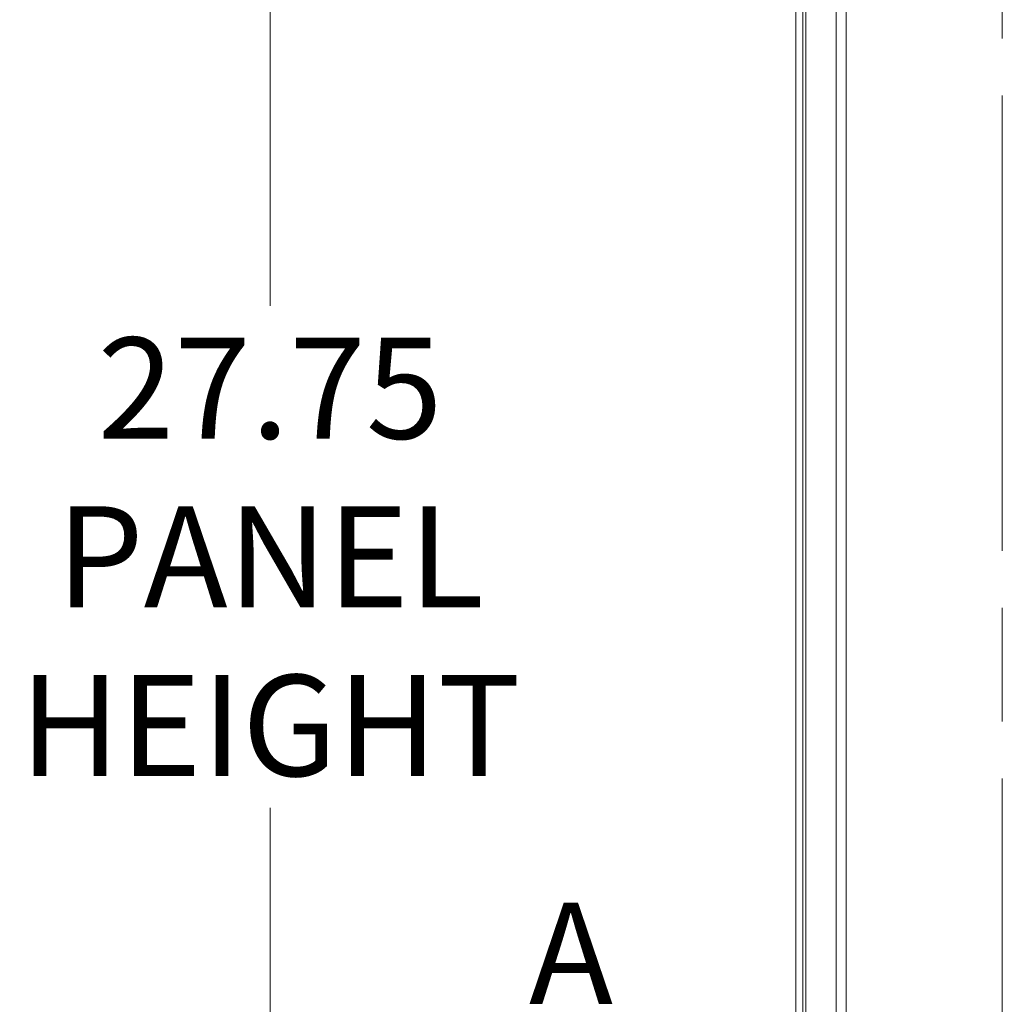
# Model space of a CAD drawing. Units: inches. Extents: x 8 to 173, y 5 to 106.
# Drawn here: x 35 to 46, y 59 to 69 of the extents above; entities that cross this region are included whole.
import ezdxf

# ---------------------------------------------------------------- set-up
doc = ezdxf.new("R2010")
doc.units = ezdxf.units.IN
doc.header["$LTSCALE"] = 10.666667
doc.header["$MEASUREMENT"] = 0
doc.linetypes.add('CHAIN', pattern=[0.7087, 0.4724, -0.0591, 0.1181, -0.0591])
doc.linetypes.add('DOUBLE_DASH_CHAIN', pattern=[1.2403, 0.6614, -0.0827, 0.1654, -0.0827, 0.1654, -0.0827])
for name, color, linetype, lineweight in [('Centerline (ANSI)', 7, 'Continuous', 5), ('Dimension (ANSI)', 7, 'Continuous', 5), ('Section Line (ANSI)', 7, 'DOUBLE_DASH_CHAIN', 5), ('Visible (ANSI)', 7, 'Continuous', 5), ('Visible Narrow (ANSI)', 7, 'Continuous', 5)]:
    doc.layers.add(name, color=color, linetype=linetype, lineweight=lineweight)
doc.styles.add('ROMANS', font='romans.shx')
doc.dimstyles.new('Default (ANSI)', dxfattribs={"dimscale": 10.666667, "dimtxt": 0.1, "dimasz": 0.098425, "dimexe": 0.125, "dimexo": 0.0625, "dimgap": 0.031496, "dimtad": 0, "dimtih": 1, "dimtoh": 1, "dimrnd": 1e-08, "dimzin": 0, "dimdsep": 46, "dimtxsty": 'ROMANS', "dimcen": 0.09, "dimdle": 0.393701, "dimclrd": 256, "dimclre": 256, "dimclrt": 256, "dimadec": 0, "dimazin": 0, "dimtfac": 1, "dimtofl": 0, "dimtmove": 0, "dimatfit": 3, "dimfxl": 1, "dimtolj": 1, "dimtzin": 0, "dimlwd": -1, "dimlwe": -1, "dimarcsym": 0})

# ---------------------------------------------------------------- blocks, each defined once
blk = doc.blocks.new('*D6')
at = {"layer": 'Defpoints', "color": 0, "transparency": 16777216}
for p in [(43.658, 77.947), (37.899, 50.197), (43.658, 50.197)]:
    blk.add_point(p, dxfattribs=at)
at = {"layer": 'Dimension (ANSI)', "transparency": 16777216}
for p, q in [((42.991, 77.947), (36.566, 77.947)), ((37.899, 76.897), (37.899, 66.442)), ((37.899, 51.247), (37.899, 61.147)), ((42.991, 50.197), (36.566, 50.197))]:
    blk.add_line(p, q, dxfattribs=at)
for points in [[(37.724, 76.897), (38.074, 76.897), (37.899, 77.947)], [(37.724, 51.247), (38.074, 51.247), (37.899, 50.197)]]:
    blk.add_solid(points, dxfattribs=at)
at = {"layer": 'Dimension (ANSI)', "transparency": 16777216, "insert": (37.899, 63.795), "char_height": 1.0667, "attachment_point": 5, "style": 'ROMANS'}
blk.add_mtext('\\A1;27.75\\PPANEL\\PHEIGHT', dxfattribs=at)
blk = doc.blocks.new('2dTransSection0')
at = {"layer": 'Section Line (ANSI)', "insert": (3.80879, 5.50769), "char_height": 0.1, "attachment_point": 7, "style": 'ROMANS'}
blk.add_mtext('A', dxfattribs=at)

msp = doc.modelspace()

# ---------------------------------------------------------------- linework, layer by layer
at = {"layer": 'Centerline (ANSI)', "linetype": 'CHAIN', "ltscale": 0.952448}
msp.add_line((45.61448, 49.45776), (45.61448, 78.68693), dxfattribs=at)
at = {"layer": 'Visible (ANSI)'}
for p, q in [((43.86448, 50.27205), (43.86448, 77.87264)), ((43.43918, 76.44734), (43.43918, 51.69734)), ((43.51318, 51.69734), (43.51318, 76.44734))]:
    msp.add_line(p, q, dxfattribs=at)
at = {"layer": 'Visible Narrow (ANSI)'}
for p, q in [((43.54443, 78.24764), (43.54443, 49.89705)), ((43.96973, 77.84209), (43.96973, 50.30259))]:
    msp.add_line(p, q, dxfattribs=at)

# ---------------------------------------------------------------- block references
at = {"layer": 'Section Line (ANSI)', "xscale": 10.66666666666666, "yscale": 10.66666666666666, "zscale": 10.66666666666666}
msp.add_blockref('2dTransSection0', (0, 0), dxfattribs=at)

# ---------------------------------------------------------------- dimensions: what is measured, and where the dimension line sits
at = {"layer": 'Dimension (ANSI)'}
dim = msp.add_linear_dim(base=(37.8993, 50.19734), p1=(43.65793, 77.94734), p2=(43.65793, 50.19734), angle=270, text='<>\\PPANEL\\PHEIGHT', dimstyle='Default (ANSI)', override={"dimdec": 2, "dimtp": 0, "dimtm": 0, "dimtdec": 2, "dimatfit": 1}, dxfattribs=at)
dim.commit()
dim.dimension.update_dxf_attribs({"geometry": '*D6', "text_midpoint": (37.8993, 63.7945), "dimtype": 160})

doc.saveas('drawing.dxf')
